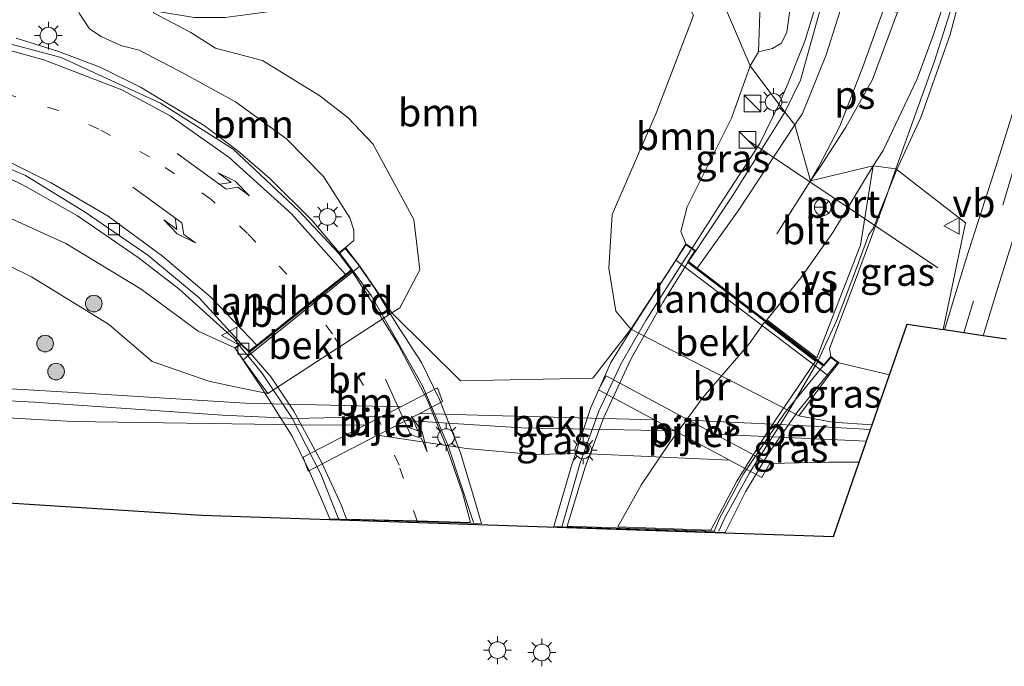
# Model space of a CAD drawing. Units: metres. Extents: x 89990 to 100002, y 437499 to 442393.
# Drawn here: x 92944 to 93033, y 439579 to 439638 of the extents above; entities that cross this region are included whole.
import ezdxf
from ezdxf.enums import TextEntityAlignment as Align

# ---------------------------------------------------------------- set-up
doc = ezdxf.new("R2010")
doc.units = ezdxf.units.M
doc.linetypes.add('VW-1-3_STREEP', pattern=[4, 1, -3])
doc.linetypes.add('VW-3-9_STREEP', pattern=[12, 3, -9])
doc.layers.get('0').update_dxf_attribs({"lineweight": 25})
for name, color, linetype, lineweight in [('B-ME-BV-GELEIDECONSTRUCTIE-GELEIDERAIL-L-B1', 213, 'BV-GELEIDERAIL', 18), ('B-ME-BV-GELEIDECONSTRUCTIE-GELEIDERAIL-L-B2', 213, 'BV-GELEIDERAIL', 18), ('B-ME-GR-BOOM-GV-B6', 93, 'Continuous', 18), ('B-ME-GR-BOOM-S-B1', 93, 'Continuous', 18), ('B-ME-GR-STRUIKEN-GV-B6', 93, 'Continuous', 18), ('B-ME-GW-KRUINLIJN-L-B1', 93, 'Continuous', 18), ('B-ME-GW-TEENLIJN-L-B1', 93, 'Continuous', 18), ('B-ME-IE-GRASLAND-GV-B6', 93, 'Continuous', 18), ('B-ME-IE-HULPGEOMETRIE-L-B1', 53, 'Continuous', 18), ('B-ME-IE-HULPGEOMETRIE-L-B2', 53, 'Continuous', 18), ('B-ME-IE-INRICHTINGSELEMENT-S-B1', 253, 'Continuous', 18), ('B-ME-IE-MEUBILAIR_WEGMEUBILAIR-LICHTMAST-S-B1', 8, 'Continuous', 18), ('B-ME-IE-MEUBILAIR_WEGMEUBILAIR-LICHTMAST-S-B2', 8, 'Continuous', 18), ('B-ME-KW-BRUG-GV-B7', 173, 'Continuous', 18), ('B-ME-KW-LANDHOOFD-GV-B6', 173, 'Continuous', 18), ('B-ME-KW-PIJLER-GV-B6', 173, 'Continuous', 18), ('B-ME-OB-BEKLEDING-GV-B6', 253, 'Continuous', 18), ('B-ME-OG-WATER-GV-B6', 153, 'Continuous', 18), ('B-ME-VH-VERH_SOORT-BITUMEN-GV-B6', 8, 'IE-TERREINAFSCHEIDING-NATUURLIJK-HOUTWAL', 18), ('B-ME-VH-VERH_SOORT-BITUMEN-GV-B7', 8, 'Continuous', 18), ('B-ME-VV-KOLK-S-B1', 8, 'Continuous', 18), ('B-ME-VV-KOLK-S-B2', 8, 'Continuous', 18), ('B-ME-VW-MARKERING-13STREEP-045-L-B1', 255, 'VW-1-3_STREEP', 18), ('B-ME-VW-MARKERING-13STREEP-045-L-B2', 255, 'VW-1-3_STREEP', 18), ('B-ME-VW-MARKERING-39STREEP-015-L-B1', 255, 'VW-3-9_STREEP', 18), ('B-ME-VW-MARKERING-PIJLLI750-S-B1', 7, 'Continuous', 18), ('B-ME-VW-MARKERING-PIJLLI750-S-B2', 7, 'Continuous', 18), ('B-ME-VW-MARKERING-PIJLRE750-S-B1', 7, 'Continuous', 18), ('B-ME-VW-MARKERING-STREEP-015-L-B1', 7, 'Continuous', 18), ('B-ME-VW-MARKERING-VERDRIJFSTRP-GV-B6', 7, 'Continuous', 18), ('B-ME-VW-MARKERING-VERDRIJFSTRP-GV-B7', 7, 'Continuous', 18), ('B-ME-VW-MARKERING-VLAKMARK-GV-B6', 7, 'Continuous', 18), ('B-ME-VW-MEUBILAIR_WEGMEUBILAIR-PORTAAL-L-B1', 8, 'Continuous', 18), ('B-ME-VW-MEUBILAIR_WEGMEUBILAIR-RONA-S-B1', 8, 'Continuous', 18), ('B-ME-VW-MEUBILAIR_WEGMEUBILAIR-VERKEERSBORD-S-B1', 8, 'Continuous', 18)]:
    doc.layers.add(name, color=color, linetype=linetype, lineweight=lineweight)
doc.layers.add('B-ME-KG-KADASTRAAL-OPNAMEDTMGRENS-L-B1', color=10, linetype='Continuous')
doc.styles.add('NLCS-ISO', font='NLCS-ISO.TTF')
doc.linetypes.add('BV-GELEIDERAIL', pattern='A,10,-3,[108,NLCS.SHX,S=1,R=0,X=0,Y=0],-3', length=16)
doc.linetypes.add('IE-TERREINAFSCHEIDING-NATUURLIJK-HOUTWAL', pattern='A,7,-1.5,[67,NLCS.SHX,S=0.75,R=45,X=0,Y=0],-1.5,7,-1.5,[70,NLCS.SHX,S=0.75,R=0,X=0,Y=0],-1.5', length=20)

# ---------------------------------------------------------------- blocks, each defined once
blk = doc.blocks.new('pijll')
for p, q in [((5.7, 1.05, 0.1), (4, 0.75, 0.1)), ((7.5, 0.75, 0.1), (5.7, 1.05, 0.1)), ((0, 0, 0.1), (5.45, 0, 0.1)), ((4, 0.75, 0.1), (5.45, 0.75, 0.1)), ((5.45, 0.75, 0.1), (4.7, 0, 0.1)), ((6.2, 0.75, 0.1), (5.45, 0, 0.1)), ((7.5, 0.75, 0.1), (6.2, 0.75, 0.1))]:
    blk.add_line(p, q)
blk = doc.blocks.new('pijlr')
for p, q in [((0, 0, 0.1), (5.45, 0, 0.1)), ((5.45, -0.75, 0.1), (4.7, 0, 0.1)), ((6.2, -0.75, 0.1), (5.45, 0, 0.1)), ((4, -0.75, 0.1), (5.45, -0.75, 0.1)), ((5.7, -1.05, 0.1), (4, -0.75, 0.1)), ((7.5, -0.75, 0.1), (5.7, -1.05, 0.1)), ((7.5, -0.75, 0.1), (6.2, -0.75, 0.1))]:
    blk.add_line(p, q)
blk = doc.blocks.new('boom')
h = blk.add_hatch(color=256)
edge = h.paths.add_edge_path()
edge.add_arc((0, 0), 0.75, 0, 360)
blk.add_circle((0, 0), 0.75)
blk = doc.blocks.new('kast')
blk.add_line((-0.75, -0.75), (0.75, 0.75))
blk.add_lwpolyline([(-0.75, 0.75), (0.75, 0.75), (0.75, -0.75), (-0.75, -0.75)], close=True)
blk = doc.blocks.new('lantaarnpaal')
for p, q in [((0, 0.75), (0, 1.25)), ((-0.75, 0), (-1.25, 0)), ((-0.884, 0.884), (-0.53, 0.53)), ((0.53, 0.53), (0.884, 0.884)), ((0.75, 0), (1.25, 0)), ((-0.53, -0.53), (-0.884, -0.884)), ((0, -0.75), (0, -1.25)), ((0.53, -0.53), (0.884, -0.884))]:
    blk.add_line(p, q)
blk.add_circle((0, 0), 0.75)
blk = doc.blocks.new('kolk')
blk.add_lwpolyline([(-0.5, -0.5), (0.5, -0.5), (0.5, 0.5), (-0.5, 0.5)], close=True)
blk = doc.blocks.new('verkeersbord')
for p, q in [((0, 0.75), (-0.75, -0.625)), ((0.75, -0.625), (0, 0.75)), ((-0.75, -0.625), (0.75, -0.625))]:
    blk.add_line(p, q)
blk = doc.blocks.new('wegwijzer')
for q in [(-0.53, -0.53), (0, 0.75), (0.53, -0.53)]:
    blk.add_line((0, 0), q)
blk.add_circle((0, 0), 0.75)

msp = doc.modelspace()

# ---------------------------------------------------------------- linework, layer by layer
at = {"layer": 'B-ME-BV-GELEIDECONSTRUCTIE-GELEIDERAIL-L-B1'}
for points in [[(93019.134, 439653.697, 1.136), (93018.493, 439648.482, 1.512), (93017.674, 439644.551, 1.698), (93016.168, 439639.401, 1.978), (93015.05, 439635.65, 2.168), (93013.506, 439631.806, 2.426), (93012.715, 439629.953, 2.757)], [(93029.847, 439642.852, 1.735), (93028.133, 439636.237, 1.99), (93025.484, 439628.775, 2.178), (93023.307, 439624.105, 2.882)], [(92973.145, 439616.626, 3.201), (92970.656, 439619.561, 3.251), (92966.923, 439623.265, 3.301), (92964, 439625.785, 3.301), (92960.97, 439628.066, 3.301), (92955.261, 439631.516, 3.028), (92951.632, 439633.308, 3.068), (92947.885, 439634.713, 3.111), (92944.074, 439635.911, 3.128)], [(93004.886, 439617.038, 3.033), (93007.378, 439620.937, 2.957), (93011, 439626.431, 2.757), (93012.715, 439629.953, 2.757)], [(92964.123, 439608.307, 2.753), (92963.637, 439608.896, 2.782), (92958.699, 439613.362, 2.857), (92955.053, 439616.193, 2.693), (92949.583, 439619.933, 2.759), (92944.929, 439622.568, 2.81), (92941.304, 439624.337, 2.847)], [(93016.255, 439606.907, 2.731), (93017.878, 439610.492, 2.731), (93019.501, 439614.761, 2.731), (93020.788, 439618.246, 2.706), (93021.182, 439618.784, 2.706), (93023.307, 439624.105, 2.882)]]:
    msp.add_polyline3d(points, dxfattribs=at)
at = {"layer": 'B-ME-BV-GELEIDECONSTRUCTIE-GELEIDERAIL-L-B2'}
for points in [[(92985.22, 439592.353, 3.058), (92982.944, 439599.232, 3.007), (92980.62, 439604.653, 3.082), (92977.785, 439609.69, 3.182), (92976.004, 439612.771, 3.182), (92973.19, 439616.566, 3.2)], [(92993.188, 439592.041, 2.905), (92994.82, 439597.729, 3.057), (92996.505, 439602.374, 3.057), (92998.499, 439606.649, 3.057), (93000.734, 439610.507, 3.057), (93004.089, 439615.791, 3.057), (93004.804, 439616.91, 3.035)], [(92964.196, 439608.219, 2.749), (92966.178, 439605.817, 2.632), (92968.91, 439601.736, 2.657), (92971.482, 439596.692, 2.632), (92973.084, 439592.671, 2.656)], [(93016.201, 439606.822, 2.733), (93013.495, 439602.184, 2.757), (93010.052, 439596.805, 2.682), (93007.839, 439592.765, 2.707), (93007.301, 439591.553, 2.685)]]:
    msp.add_polyline3d(points, dxfattribs=at)
at = {"layer": 'B-ME-GR-BOOM-GV-B6'}
for points in [[(93010.125, 439633.422, 1.632), (93005.703, 439643.791, 0.179), (93006.268, 439644.774, 0.489), (93006.624, 439645.553, 0.667), (93008.354, 439646.939, 0.824), (93010.15, 439648.603, 0.84), (93010.661, 439646.633, 1.328), (93011.114, 439644.014, 1.538), (93011.091, 439640.765, 1.646), (93010.859, 439634.693, 1.612), (93010.125, 439633.422, 1.632)], [(93010.125, 439633.422, 1.632), (93008.434, 439628.728, 1.707), (93004.455, 439620.74, 2.057), (93003.867, 439618.539, 2.157), (93004.344, 439617.426, 2.157), (93003.423, 439615.934, 1.307), (92999.384, 439609.749, -0.068), (92998.032, 439611.356, -0.13), (92997.412, 439615.215, -0.13), (92997.714, 439620.044, -0.063), (93001.658, 439629.188, -0.063), (93005.013, 439637.947, -0.063), (93003.858, 439640.149, -0.004), (93001.923, 439642.101, -0.443), (93003.879, 439642.98, -0.317), (93005.703, 439643.791, 0.179), (93010.125, 439633.422, 1.632)], [(92978.579, 439611.653, 0.38), (92977.857, 439611.212, -0.22), (92974.999, 439615.408, 1.005), (92973.693, 439617.08, 2.355), (92974.444, 439617.731, 2.13), (92974.439, 439618.661, 2.08), (92974.091, 439619.754, 2.08), (92971.731, 439623.461, 2.23), (92968.377, 439626.87, 2.205), (92963.8, 439630.183, 2.23), (92959.213, 439632.718, 2.23), (92955.131, 439634.853, 2.05), (92953.483, 439635.276, 2.223), (92951.71, 439636.069, 2.236), (92950.667, 439636.772, 2.303), (92949.802, 439638.095, 2.453)], [(93005.013, 439637.947, -0.063), (93001.658, 439629.188, -0.063), (92997.714, 439620.044, -0.063), (92997.412, 439615.215, -0.13), (92998.032, 439611.356, -0.13), (92999.384, 439609.749, -0.068), (92995.974, 439605.339, -0.118), (92984.059, 439605.081, -0.168), (92977.857, 439611.212, -0.22), (92978.579, 439611.653, 0.38), (92980.39, 439615.09, 0.387), (92979.837, 439619.61, 0.323), (92976.156, 439626.42, 0.263), (92973.954, 439628.764, 0.43), (92971.398, 439630.742, 0.445), (92966.228, 439633.909, 0.263), (92961.996, 439635.021, 0.445), (92959.788, 439636.444, 0.483), (92956.429, 439638.208, 0.896)], [(92956.429, 439638.208, 0.896), (92959.788, 439636.444, 0.483), (92961.996, 439635.021, 0.445), (92966.228, 439633.909, 0.263), (92971.398, 439630.742, 0.445), (92973.954, 439628.764, 0.43), (92976.156, 439626.42, 0.263), (92979.837, 439619.61, 0.323), (92980.39, 439615.09, 0.387), (92978.579, 439611.653, 0.38)]]:
    msp.add_polyline3d(points, dxfattribs=at)
at = {"layer": 'B-ME-GR-STRUIKEN-GV-B6'}
msp.add_polyline3d([(93012.124, 439634.983, 1.612), (93010.859, 439634.693, 1.612), (93011.091, 439640.765, 1.646), (93011.114, 439644.014, 1.538), (93010.661, 439646.633, 1.328), (93010.15, 439648.603, 0.84), (93012.545, 439650.051, 0.651), (93014.648, 439651.65, 0.526), (93015.211, 439649.513, 0.97), (93013.418, 439636.463, 1.612), (93012.953, 439635.481, 1.612), (93012.124, 439634.983, 1.612)], dxfattribs=at)
at = {"layer": 'B-ME-GW-KRUINLIJN-L-B1'}
msp.add_line((93018.092, 439606.714, 1.818), (93022.652, 439605.62, 1.818), dxfattribs=at)
for points in [[(92973.693, 439617.08, 2.355), (92974.444, 439617.731, 2.13), (92974.439, 439618.661, 2.08), (92974.091, 439619.754, 2.08), (92971.731, 439623.461, 2.23), (92968.377, 439626.87, 2.205), (92963.8, 439630.183, 2.23), (92959.213, 439632.718, 2.23), (92955.131, 439634.853, 2.05), (92953.483, 439635.276, 2.223), (92951.71, 439636.069, 2.236), (92950.667, 439636.772, 2.303), (92949.802, 439638.095, 2.453), (92949.274, 439639.179, 2.505), (92949.542, 439642.253, 2.604), (92949.745, 439643.972, 2.692)], [(92963.733, 439608.064, 1.768), (92960.44, 439609.565, 1.499), (92955.319, 439613.347, 1.456), (92948.516, 439617.446, 1.746), (92938.655, 439621.902, 1.689), (92934.259, 439623.874, 1.972), (92931.084, 439624.851, 2.076), (92927.232, 439625.437, 2.179), (92923.799, 439626.112, 2.331), (92920.013, 439626.487, 2.365), (92914.747, 439627.136, 2.487), (92909.901, 439627.677, 2.618), (92902.157, 439627.916, 2.864), (92893.66, 439628.062, 3.077), (92886.28, 439628.215, 3.262), (92876.84, 439628.392, 3.574), (92866.887, 439628.23, 3.717), (92856.746, 439628.332, 4.058), (92847.418, 439628.21, 4.346), (92837.579, 439627.72, 4.365)]]:
    msp.add_polyline3d(points, dxfattribs=at)
at = {"layer": 'B-ME-GW-TEENLIJN-L-B1'}
for p, q in [((92977.857, 439611.212, -0.22), (92978.579, 439611.653, 0.38)), ((92999.384, 439609.749, -0.068), (92998.032, 439611.356, -0.13))]:
    msp.add_line(p, q, dxfattribs=at)
for points in [[(93003.858, 439640.149, -0.004), (93001.923, 439642.101, -0.443), (92996.741, 439640.658, -0.732), (92989.867, 439640.147, -0.513), (92986.939, 439639.668, -0.471), (92983.835, 439640.22, -0.135), (92980.83, 439640.165, -0.037), (92973.072, 439639.155, 0.007), (92964.68, 439638.019, 0.113), (92962.873, 439637.767, 0.217), (92960.069, 439637.788, 0.449), (92956.452, 439638.394, 0.905), (92956.429, 439638.208, 0.896), (92959.788, 439636.444, 0.483), (92961.996, 439635.021, 0.445), (92966.228, 439633.909, 0.263), (92971.398, 439630.742, 0.445), (92973.954, 439628.764, 0.43), (92976.156, 439626.42, 0.263), (92979.837, 439619.61, 0.323), (92980.39, 439615.09, 0.387), (92978.579, 439611.653, 0.38)], [(92998.032, 439611.356, -0.13), (92997.412, 439615.215, -0.13), (92997.714, 439620.044, -0.063), (93001.658, 439629.188, -0.063), (93005.013, 439637.947, -0.063), (93003.858, 439640.149, -0.004)], [(92966.711, 439603.957, -0.22), (92964.2, 439604.466, -0.12), (92961.391, 439605.069, 0.005), (92956.298, 439606.817, 0.18), (92952.377, 439610.188, 0.48), (92945.446, 439614.461, 0.43), (92939.186, 439617.507, 0.355), (92933.563, 439619.488, 0.43), (92928.922, 439620.848, 0.38), (92926.574, 439621.423, 0.284), (92922.194, 439621.473, 0.027), (92914.746, 439621.984, -0.258), (92895.992, 439621.788, -0.185), (92885.003, 439621.683, -0.004), (92873.826, 439621.534, 0.179), (92863.866, 439620.886, 0.167), (92859.668, 439620.401, 0.152), (92857.254, 439620.041, 0.146), (92852.315, 439619.322, 0.101), (92846.182, 439618.187, -0.226), (92839.97, 439617.78, -0.236), (92829.861, 439615.966, -0.412)], [(93014.507, 439601.942, -0.068), (93017.543, 439601.37, -0.168), (93021.1, 439601.142, -0.168)]]:
    msp.add_polyline3d(points, dxfattribs=at)
at = {"layer": 'B-ME-IE-GRASLAND-GV-B6'}
for points in [[(93014.653, 439632.142, 1.681), (93013.23, 439629.263, 1.907), (93010.125, 439633.422, 1.632), (93010.859, 439634.693, 1.612), (93012.124, 439634.983, 1.612), (93012.953, 439635.481, 1.612), (93013.418, 439636.463, 1.612), (93015.211, 439649.513, 0.97), (93014.648, 439651.65, 0.526), (93015.56, 439653.87, 0.577), (93016.569, 439654.402, 0.569), (93017.211, 439655.86, 0.5), (93017.389, 439657.992, 0.486), (93017.251, 439659.779, 0.536), (93017.102, 439661.46, 0.467), (93017.352, 439662.789, 0.34), (93019.123, 439663.595, 0.263), (93019.552, 439653.607, 0.546), (93018.851, 439647.368, 0.846), (93017.668, 439642.961, 1.101), (93015.835, 439636.326, 1.491), (93014.653, 439632.142, 1.681)], [(92949.542, 439642.253, 2.604), (92949.274, 439639.179, 2.505), (92949.802, 439638.095, 2.453), (92950.667, 439636.772, 2.303), (92951.71, 439636.069, 2.236), (92953.483, 439635.276, 2.223), (92955.131, 439634.853, 2.05), (92959.213, 439632.718, 2.23), (92963.8, 439630.183, 2.23), (92968.377, 439626.87, 2.205), (92971.731, 439623.461, 2.23), (92974.091, 439619.754, 2.08), (92974.439, 439618.661, 2.08), (92974.444, 439617.731, 2.13), (92973.693, 439617.08, 2.355), (92973.07, 439616.564, 2.355), (92969.501, 439620.397, 2.381), (92963.583, 439625.934, 2.456), (92957.052, 439630.072, 2.431), (92948.123, 439634.169, 2.456), (92939.418, 439636.495, 2.456)], [(93036.673, 439638.588, 1.054), (93032.443, 439624.993, 1.512), (93029.502, 439615.894, 1.756), (93027.624, 439609.681, 1.852), (93027.505, 439609.699, 1.893), (93029.49, 439619.311, 1.768), (93023.233, 439624.162, 1.793), (93026.696, 439633.865, 1.41), (93029.475, 439642.59, 1.023)], [(93013.23, 439629.263, 1.907), (93008.577, 439621.834, 1.982), (93005.235, 439616.787, 2.168), (93004.344, 439617.426, 2.157), (93003.867, 439618.539, 2.157), (93004.455, 439620.74, 2.057), (93008.434, 439628.728, 1.707), (93010.125, 439633.422, 1.632), (93013.23, 439629.263, 1.907)], [(92939.365, 439625.943, 2.36), (92944.915, 439623.559, 2.31), (92950.264, 439620.265, 2.31), (92955.914, 439616.411, 2.185), (92960.541, 439612.549, 2.16), (92964.324, 439608.433, 2.168), (92963.733, 439608.064, 1.768), (92960.44, 439609.565, 1.499), (92955.319, 439613.347, 1.456), (92948.516, 439617.446, 1.746), (92938.655, 439621.902, 1.689)], [(93027.505, 439609.699, 1.893), (93024.238, 439610.193, 1.893), (93022.652, 439605.62, 1.818), (93018.092, 439606.714, 1.818), (93017.367, 439607.295, 2.018), (93017.268, 439608.004, 2.143), (93019.345, 439613.46, 1.968), (93022.166, 439621.118, 1.868), (93023.233, 439624.162, 1.793), (93029.49, 439619.311, 1.768), (93027.505, 439609.699, 1.893)], [(92938.655, 439621.902, 1.689), (92948.516, 439617.446, 1.746), (92955.319, 439613.347, 1.456), (92960.44, 439609.565, 1.499), (92963.733, 439608.064, 1.768), (92964.489, 439606.993, 1.005), (92966.711, 439603.957, -0.22), (92964.2, 439604.466, -0.12), (92961.391, 439605.069, 0.005), (92956.298, 439606.817, 0.18), (92952.377, 439610.188, 0.48), (92945.446, 439614.461, 0.43), (92939.186, 439617.507, 0.355)], [(92939.186, 439617.507, 0.355), (92945.446, 439614.461, 0.43), (92952.377, 439610.188, 0.48), (92956.298, 439606.817, 0.18), (92961.391, 439605.069, 0.005), (92964.2, 439604.466, -0.12), (92966.711, 439603.957, -0.22), (92977.857, 439611.212, -0.22), (92984.059, 439605.081, -0.168), (92995.974, 439605.339, -0.118), (92999.384, 439609.749, -0.068), (93014.507, 439601.942, -0.068), (93017.543, 439601.37, -0.168), (93021.1, 439601.142, -0.168), (93020.947, 439600.702, -0.35), (93014.558, 439601.066, -0.332), (93004.6, 439601.562, -0.332), (92997.161, 439605.542, -0.282), (92996.456, 439604.285, -0.282), (93001.503, 439601.581, -0.282), (92986.692, 439601.97, -0.282), (92980.386, 439602.16, -0.282), (92982.442, 439603.226, -0.282), (92981.99, 439604.474, -0.282), (92978.671, 439602.758, -0.282), (92964.68, 439603.083, -0.282), (92950.735, 439603.945, -0.282), (92934.442, 439604.899, -0.282)], [(92881.278, 439606.883, -1.182), (92881.252, 439606.514, -1.065), (92896.081, 439605.507, -1.057), (92922.109, 439604.394, -1.232), (92945.703, 439603.184, -1.182), (92962.588, 439601.994, -1.107), (92969.138, 439601.694, -1.107), (92976.964, 439601.875, -1.107), (92975.451, 439601.093, -1.182), (92969.604, 439601.129, -1.182), (92949.157, 439601.448, -1.182), (92918.102, 439603.159, -1.182), (92895.629, 439604.273, -1.182), (92888.28, 439604.533, -1.182), (92882.942, 439605.207, -1.182), (92882.139, 439605.337, -1.182), (92881.447, 439605.986, -1.182), (92879.163, 439606.979, -1.182), (92881.278, 439606.883, -1.182)], [(93021.1, 439601.142, -0.168), (93017.543, 439601.37, -0.168), (93014.507, 439601.942, -0.068), (93017.171, 439605.531, 1.343), (93018.092, 439606.714, 1.818), (93022.652, 439605.62, 1.818), (93021.1, 439601.142, -0.168)], [(93008.273, 439597.953, -1.182), (92994.996, 439598.557, -1.182), (92990.625, 439598.451, -1.182), (92984.583, 439598.995, -1.182), (92976.591, 439600.195, -1.182), (92979.147, 439601.519, -1.107), (92989.555, 439600.877, -0.957), (93003.351, 439600.59, -0.957), (93008.273, 439597.953, -1.182)], [(93019.932, 439597.775, -1.182), (93017.188, 439597.788, -1.182), (93011.889, 439597.662, -1.182), (93006.951, 439600.304, -0.957), (93020.588, 439599.667, -0.977), (93019.932, 439597.775, -1.182)]]:
    msp.add_polyline3d(points, dxfattribs=at)
at = {"layer": 'B-ME-IE-HULPGEOMETRIE-L-B1'}
msp.add_polyline3d([(93027.505, 439609.699, 1.893), (93029.49, 439619.311, 1.768), (93023.233, 439624.162, 1.793), (93021.191, 439624.436, 1.768), (93015.536, 439623.081, 1.971), (93014.145, 439628.131, 1.807), (93013.23, 439629.263, 1.907), (93010.125, 439633.422, 1.632), (93005.703, 439643.791, 0.179)], dxfattribs=at)
at = {"layer": 'B-ME-IE-HULPGEOMETRIE-L-B2'}
msp.add_line((92993.647, 439592.025, 2.392), (93006.871, 439591.568, 2.176), dxfattribs=at)
msp.add_polyline3d([(92984.955, 439592.36, 2.42), (92980.137, 439592.486, 2.332), (92973.794, 439592.652, 2.268)], dxfattribs=at)
at = {"layer": 'B-ME-KG-KADASTRAAL-OPNAMEDTMGRENS-L-B1'}
for points in [[(92647.584, 439598.828, 0.181), (92743.394, 439608.268, -0.444), (92743.886, 439606.579, -0.396), (92744.53, 439604.368, -0.424), (92744.752, 439603.604, -0.78), (92745.061, 439602.543, -1.182), (92747.187, 439595.244, -1.182), (92789.64, 439598.371, -1.182), (92854.01, 439599.816, -1.182), (92960.737, 439592.994, -1.182), (93017.61, 439591.078, -1.182), (93019.932, 439597.775, -1.182), (93020.588, 439599.667, -0.977), (93020.947, 439600.702, -0.35), (93021.1, 439601.142, -0.168), (93022.652, 439605.62, 1.818), (93024.238, 439610.193, 1.893), (93027.505, 439609.699, 1.893)], [(93033.178, 439608.841, 1.923), (93031.102, 439609.155, 1.878), (93029.351, 439609.42, 1.893), (93027.624, 439609.681, 1.852), (93027.505, 439609.699, 1.893)]]:
    msp.add_polyline3d(points, dxfattribs=at)
at = {"layer": 'B-ME-KW-BRUG-GV-B7'}
for points in [[(93016.748, 439606.453, 2.118), (93017.37, 439607.202, 2.118), (93017.993, 439606.74, 2.118), (93014.369, 439602.317, 2.093), (93011.776, 439598.54, 2.168), (93009.7, 439595.118, 2.268), (93007.858, 439591.458, 2.293), (92992.455, 439591.989, 2.543), (92994.005, 439597.367, 2.543), (92995.782, 439602.699, 2.568), (92997.577, 439606.731, 2.568), (92999.887, 439610.45, 2.562), (93004.343, 439617.325, 2.508), (93005.139, 439616.775, 2.443), (93004.515, 439615.809, 2.443), (93016.748, 439606.453, 2.118)], [(92964.989, 439607.687, 2.08), (92974.268, 439615.054, 2.43), (92973.125, 439616.542, 2.43), (92973.683, 439616.998, 2.43), (92974.781, 439615.656, 2.63), (92976.35, 439613.386, 2.63), (92978.313, 439610.172, 2.655), (92980.552, 439606.751, 2.655), (92982.171, 439603.405, 2.63), (92984.008, 439598.69, 2.605), (92985.027, 439595.314, 2.455), (92985.953, 439592.244, 2.455), (92972.295, 439592.664, 2.081), (92971.763, 439593.974, 2.105), (92970.441, 439597.009, 2.08), (92968.901, 439600.123, 2.08), (92966.057, 439604.6, 2.08), (92963.782, 439608.044, 2.08), (92964.306, 439608.369, 2.08), (92964.989, 439607.687, 2.08)]]:
    msp.add_polyline3d(points, dxfattribs=at)
at = {"layer": 'B-ME-KW-LANDHOOFD-GV-B6'}
for points in [[(92973.693, 439617.08, 2.355), (92974.999, 439615.408, 1.005), (92964.489, 439606.993, 1.005), (92963.733, 439608.064, 1.768), (92964.324, 439608.433, 2.168), (92964.993, 439607.748, 2.268), (92965.707, 439608.316, 2.176), (92970.422, 439612.066, 2.393), (92973.688, 439614.663, 2.644), (92974.2, 439615.071, 2.418), (92973.07, 439616.564, 2.355), (92973.693, 439617.08, 2.355)], [(93004.344, 439617.426, 2.157), (93005.235, 439616.787, 2.168), (93004.563, 439615.826, 2.318), (93005.339, 439615.234, 2.237), (93016.748, 439606.531, 2.093), (93017.367, 439607.295, 2.018), (93018.092, 439606.714, 1.818), (93017.171, 439605.531, 1.343), (93003.423, 439615.934, 1.307), (93004.344, 439617.426, 2.157)]]:
    msp.add_polyline3d(points, dxfattribs=at)
at = {"layer": 'B-ME-KW-PIJLER-GV-B6'}
for points in [[(93008.273, 439597.953, -1.182), (93003.351, 439600.59, -0.957), (93001.503, 439601.581, -0.282), (92996.456, 439604.285, -0.282), (92997.161, 439605.542, -0.282), (93004.6, 439601.562, -0.332), (93006.951, 439600.304, -0.957), (93011.889, 439597.662, -1.182), (93011.177, 439596.397, -1.182), (93008.273, 439597.953, -1.182)], [(92976.964, 439601.875, -1.107), (92978.671, 439602.758, -0.282), (92981.99, 439604.474, -0.282), (92982.442, 439603.226, -0.282), (92980.386, 439602.16, -0.282), (92979.147, 439601.519, -1.107), (92976.591, 439600.195, -1.182), (92970.343, 439596.958, -1.182), (92969.883, 439598.213, -1.182), (92975.451, 439601.093, -1.182), (92976.964, 439601.875, -1.107)]]:
    msp.add_polyline3d(points, dxfattribs=at)
at = {"layer": 'B-ME-OB-BEKLEDING-GV-B6'}
for points in [[(92966.711, 439603.957, -0.22), (92964.489, 439606.993, 1.005), (92974.999, 439615.408, 1.005), (92977.857, 439611.212, -0.22), (92966.711, 439603.957, -0.22)], [(92999.384, 439609.749, -0.068), (93003.423, 439615.934, 1.307), (93017.171, 439605.531, 1.343), (93014.507, 439601.942, -0.068), (92999.384, 439609.749, -0.068)], [(92881.278, 439606.883, -1.182), (92881.296, 439607.283, -0.332), (92881.355, 439607.768, -0.459), (92894.111, 439606.879, -0.407), (92914.356, 439605.805, -0.282), (92934.442, 439604.899, -0.282), (92950.735, 439603.945, -0.282), (92964.68, 439603.083, -0.282), (92978.671, 439602.758, -0.282), (92976.964, 439601.875, -1.107), (92969.138, 439601.694, -1.107), (92962.588, 439601.994, -1.107), (92945.703, 439603.184, -1.182), (92922.109, 439604.394, -1.232), (92896.081, 439605.507, -1.057), (92881.252, 439606.514, -1.065), (92881.278, 439606.883, -1.182)], [(93003.351, 439600.59, -0.957), (92989.555, 439600.877, -0.957), (92979.147, 439601.519, -1.107), (92980.386, 439602.16, -0.282), (92986.692, 439601.97, -0.282), (93001.503, 439601.581, -0.282), (93003.351, 439600.59, -0.957)], [(93020.588, 439599.667, -0.977), (93006.951, 439600.304, -0.957), (93004.6, 439601.562, -0.332), (93014.558, 439601.066, -0.332), (93020.947, 439600.702, -0.35), (93020.588, 439599.667, -0.977)]]:
    msp.add_polyline3d(points, dxfattribs=at)
at = {"layer": 'B-ME-OG-WATER-GV-B6'}
msp.add_polyline3d([(92918.102, 439603.159, -1.182), (92949.157, 439601.448, -1.182), (92969.604, 439601.129, -1.182), (92975.451, 439601.093, -1.182), (92969.883, 439598.213, -1.182), (92970.343, 439596.958, -1.182), (92976.591, 439600.195, -1.182), (92984.583, 439598.995, -1.182), (92990.625, 439598.451, -1.182), (92994.996, 439598.557, -1.182), (93008.273, 439597.953, -1.182), (93011.177, 439596.397, -1.182), (93011.889, 439597.662, -1.182), (93017.188, 439597.788, -1.182), (93019.932, 439597.775, -1.182), (93017.61, 439591.078, -1.182), (92960.737, 439592.994, -1.182), (92854.01, 439599.816, -1.182)], dxfattribs=at)
at = {"layer": 'B-ME-VH-VERH_SOORT-BITUMEN-GV-B6'}
for points in [[(93029.475, 439642.59, 1.023), (93026.696, 439633.865, 1.41), (93023.233, 439624.162, 1.793), (93021.191, 439624.436, 1.768), (93015.536, 439623.081, 1.971), (93014.145, 439628.131, 1.807), (93013.23, 439629.263, 1.907), (93014.653, 439632.142, 1.681), (93015.835, 439636.326, 1.491), (93017.668, 439642.961, 1.101)], [(93035.225, 439622.495, 1.616), (93032.128, 439612.582, 1.844), (93031.102, 439609.155, 1.878), (93029.351, 439609.42, 1.893), (93027.624, 439609.681, 1.852), (93029.502, 439615.894, 1.756), (93032.443, 439624.993, 1.512), (93036.673, 439638.588, 1.054)], [(92939.418, 439636.495, 2.456), (92948.123, 439634.169, 2.456), (92957.052, 439630.072, 2.431), (92963.583, 439625.934, 2.456), (92969.501, 439620.397, 2.381), (92973.07, 439616.564, 2.355), (92974.2, 439615.071, 2.418), (92973.688, 439614.663, 2.644), (92970.422, 439612.066, 2.393), (92965.707, 439608.316, 2.176), (92964.993, 439607.748, 2.268), (92964.324, 439608.433, 2.168), (92960.541, 439612.549, 2.16), (92955.914, 439616.411, 2.185), (92950.264, 439620.265, 2.31), (92944.915, 439623.559, 2.31), (92939.365, 439625.943, 2.36)], [(93023.233, 439624.162, 1.793), (93022.166, 439621.118, 1.868), (93019.345, 439613.46, 1.968), (93017.268, 439608.004, 2.143), (93017.367, 439607.295, 2.018), (93016.748, 439606.531, 2.093), (93005.339, 439615.234, 2.237), (93004.563, 439615.826, 2.318), (93005.235, 439616.787, 2.168), (93008.577, 439621.834, 1.982), (93013.23, 439629.263, 1.907), (93014.145, 439628.131, 1.807), (93015.536, 439623.081, 1.971), (93021.191, 439624.436, 1.768), (93023.233, 439624.162, 1.793)], [(93033.178, 439608.841, 1.923), (93031.102, 439609.155, 1.878), (93032.128, 439612.582, 1.844), (93035.225, 439622.495, 1.616)]]:
    msp.add_polyline3d(points, dxfattribs=at)
at = {"layer": 'B-ME-VH-VERH_SOORT-BITUMEN-GV-B7'}
for points in [[(92993.647, 439592.025, 2.392), (92995.278, 439597.321, 2.418), (92996.934, 439601.728, 2.318), (92999.385, 439607.027, 2.318), (93002.26, 439612.15, 2.268), (93004.502, 439615.746, 2.318), (93016.687, 439606.451, 2.093), (93013.199, 439602.196, 2.218), (93009.511, 439596.72, 2.243), (93007.373, 439592.695, 2.168), (93006.871, 439591.568, 2.176), (92993.647, 439592.025, 2.392)], [(92984.955, 439592.36, 2.42), (92980.137, 439592.486, 2.332), (92973.794, 439592.652, 2.268), (92973.323, 439593.938, 2.268), (92971.571, 439597.707, 2.268), (92969.06, 439602.376, 2.293), (92967.023, 439605.42, 2.293), (92965.055, 439607.67, 2.268), (92970.483, 439611.987, 2.393), (92974.262, 439614.993, 2.418), (92975.545, 439613.053, 2.493), (92978.447, 439608.371, 2.468), (92981.019, 439603.481, 2.393), (92982.791, 439599.157, 2.443), (92984.217, 439595.011, 2.468), (92984.955, 439592.36, 2.42)]]:
    msp.add_polyline3d(points, dxfattribs=at)
at = {"layer": 'B-ME-VW-MARKERING-13STREEP-045-L-B1'}
msp.add_polyline3d([(92970.422, 439612.066, 2.393), (92968.414, 439614.675, 2.393), (92964.882, 439618.342, 2.418), (92961.592, 439621.439, 2.418), (92956.059, 439625.254, 2.393), (92951.498, 439627.733, 2.393), (92947.846, 439629.42, 2.393), (92941.113, 439631.592, 2.418), (92932.512, 439633.412, 2.518), (92924.518, 439634.394, 2.643), (92916.371, 439634.91, 2.918), (92904.706, 439635.402, 3.018), (92892.436, 439635.661, 3.318), (92880.752, 439635.715, 3.718)], dxfattribs=at)
at = {"layer": 'B-ME-VW-MARKERING-13STREEP-045-L-B2'}
msp.add_polyline3d([(92980.137, 439592.486, 2.332), (92978.521, 439597.502, 2.368), (92975.327, 439604.669, 2.393), (92972.542, 439609.313, 2.393), (92970.483, 439611.987, 2.393)], dxfattribs=at)
at = {"layer": 'B-ME-VW-MARKERING-39STREEP-015-L-B1'}
msp.add_polyline3d([(93029.351, 439609.42, 1.893), (93033.595, 439623.32, 1.504), (93037.139, 439634.716, 1.154), (93039.742, 439643.503, 1.054), (93040.708, 439649.724, 0.904), (93040.955, 439654.881, 0.879), (93040.597, 439658.969, 0.754), (93039.87, 439664.872, 0.728)], dxfattribs=at)
at = {"layer": 'B-ME-VW-MARKERING-STREEP-015-L-B1'}
for p, q in [((93027.429, 439638.674, 1.268), (93026.576, 439636.152, 1.314)), ((93012.528, 439618.315, 2.132), (93015.536, 439623.081, 1.971))]:
    msp.add_line(p, q, dxfattribs=at)
for points in [[(93020.363, 439647.241, 0.777), (93019.57, 439643.375, 1.019), (93018.423, 439639.026, 1.279), (93016.971, 439634.422, 1.503), (93014.817, 439629.132, 1.759), (93014.145, 439628.131, 1.807)], [(92973.688, 439614.663, 2.644), (92968.833, 439620.13, 2.53), (92963.239, 439625.193, 2.539), (92957.924, 439628.929, 2.439), (92953.579, 439631.266, 2.464), (92946.563, 439633.985, 2.489), (92939.014, 439636.052, 2.539), (92930.328, 439637.528, 2.639), (92918.895, 439638.627, 2.689), (92907.253, 439639.232, 2.864), (92888.616, 439639.581, 3.614), (92869.878, 439639.444, 3.939), (92853.843, 439638.914, 4.639), (92824.033, 439637.357, 5.389), (92793.618, 439635.722, 6.164), (92764.288, 439634.171, 6.289), (92754.331, 439633.636, 6.461)], [(93021.191, 439624.436, 1.768), (93022.101, 439625.81, 1.676), (93025.143, 439632.26, 1.398), (93026.576, 439636.152, 1.314)], [(92755.329, 439629.404, 6.298), (92757.5, 439629.538, 6.303), (92769.974, 439630.174, 6.203), (92793.618, 439631.366, 5.903), (92816.075, 439632.298, 5.378), (92833.62, 439632.501, 4.903), (92851.501, 439632.432, 4.453), (92873.219, 439632.421, 3.803), (92892.371, 439632.208, 3.253), (92909.515, 439631.646, 2.878), (92918.959, 439631.086, 2.678), (92928.154, 439629.699, 2.503), (92935.485, 439627.867, 2.353), (92941.597, 439625.691, 2.303), (92947.197, 439622.914, 2.278), (92952.333, 439619.901, 2.178), (92957.218, 439616.294, 2.203), (92961.587, 439612.627, 2.203), (92965.707, 439608.316, 2.176)], [(93005.339, 439615.234, 2.237), (93009.106, 439620.468, 1.982), (93014.145, 439628.131, 1.807)]]:
    msp.add_polyline3d(points, dxfattribs=at)
at = {"layer": 'B-ME-VW-MARKERING-VERDRIJFSTRP-GV-B6'}
msp.add_polyline3d([(93011.633, 439610.583, 2.24), (93014.691, 439614.362, 2.118), (93017.566, 439618.429, 1.968), (93021.191, 439624.436, 1.768), (93020.062, 439617.312, 1.868), (93017.895, 439611.76, 2.018), (93016.111, 439607.162, 2.189), (93011.633, 439610.583, 2.24)], dxfattribs=at)
at = {"layer": 'B-ME-VW-MARKERING-VERDRIJFSTRP-GV-B7'}
msp.add_polyline3d([(93011.416, 439610.363, 2.221), (93016.012, 439606.858, 2.217), (93011.815, 439600.688, 2.118), (93008.931, 439596.06, 2.093), (93006.573, 439591.667, 2.069), (92998.221, 439591.955, 2.294), (93000.343, 439595.759, 2.318), (93002.844, 439599.454, 2.318), (93005.885, 439603.618, 2.318), (93010.021, 439608.425, 2.293), (93011.416, 439610.363, 2.221)], dxfattribs=at)
at = {"layer": 'B-ME-VW-MARKERING-VLAKMARK-GV-B6'}
msp.add_polyline3d([(93023.375, 439638.26, 1.275), (93021.133, 439632.194, 1.634), (93018.737, 439627.929, 1.784), (93016.394, 439624.281, 1.909), (93015.536, 439623.081, 1.971), (93016.277, 439624.318, 1.909), (93018.194, 439627.997, 1.709), (93020.262, 439633.34, 1.409), (93022.078, 439638.411, 1.309), (93023.375, 439638.26, 1.275)], dxfattribs=at)
at = {"layer": 'B-ME-VW-MEUBILAIR_WEGMEUBILAIR-PORTAAL-L-B1'}
msp.add_line((93027.018, 439615.252, 10.382), (93009.91, 439626.75, 10.432), dxfattribs=at)

# ---------------------------------------------------------------- block references
at = {"layer": 'B-ME-GR-BOOM-S-B1', "rotation": 90}
for p in [(92951.049, 439612.041, 0.93), (92946.666, 439608.441, 0.305), (92947.648, 439605.926, 0.03)]:
    msp.add_blockref('boom', p, dxfattribs=at)
at = {"layer": 'B-ME-IE-INRICHTINGSELEMENT-S-B1', "rotation": 90}
for p in [(93010.337, 439630.052, 3.343), (93009.886, 439626.789, 2.843)]:
    msp.add_blockref('kast', p, dxfattribs=at)
at = {"layer": 'B-ME-IE-MEUBILAIR_WEGMEUBILAIR-LICHTMAST-S-B1', "rotation": 90}
for p in [(92946.958, 439636.148, 2.36), (93012.222, 439630.178, 1.625), (92972.083, 439619.837, 2.243)]:
    msp.add_blockref('lantaarnpaal', p, dxfattribs=at)
at = {"layer": 'B-ME-IE-MEUBILAIR_WEGMEUBILAIR-LICHTMAST-S-B2', "rotation": 90}
for p in [(92982.749, 439600.028, 2.68), (92995.091, 439598.84, 2.587), (92987.38, 439580.863, 2.585), (92991.368, 439580.66, 2.525)]:
    msp.add_blockref('lantaarnpaal', p, dxfattribs=at)
at = {"layer": 'B-ME-VV-KOLK-S-B1', "rotation": 90}
msp.add_blockref('kolk', (92952.865, 439618.736, 2.203), dxfattribs=at)
at = {"layer": 'B-ME-VV-KOLK-S-B2', "rotation": 90}
msp.add_blockref('kolk', (92964.502, 439607.99, 2.293), dxfattribs=at)
at = {"layer": 'B-ME-VW-MARKERING-PIJLLI750-S-B1', "rotation": 324.1}
msp.add_blockref('pijll', (92958.547, 439625.533, 2.418), dxfattribs=at)
at = {"layer": 'B-ME-VW-MARKERING-PIJLLI750-S-B2', "rotation": 294.2}
msp.add_blockref('pijll', (92977.307, 439605.247, 2.455), dxfattribs=at)
at = {"layer": 'B-ME-VW-MARKERING-PIJLRE750-S-B1', "rotation": 323.9}
msp.add_blockref('pijlr', (92954.57, 439622.527, 2.343), dxfattribs=at)
at = {"layer": 'B-ME-VW-MEUBILAIR_WEGMEUBILAIR-RONA-S-B1', "rotation": 90}
msp.add_blockref('wegwijzer', (93016.66, 439620.716, 10.482), dxfattribs=at)
at = {"layer": 'B-ME-VW-MEUBILAIR_WEGMEUBILAIR-VERKEERSBORD-S-B1', "rotation": 90}
for p in [(93028.314, 439619.038, 1.743), (92963.282, 439609.167, 2.23)]:
    msp.add_blockref('verkeersbord', p, dxfattribs=at)

# ---------------------------------------------------------------- texts
at = {"layer": 'B-ME-GR-BOOM-GV-B6', "ltscale": 0.2, "style": 'NLCS-ISO'}
for p in [(92982.0892, 439629.2304), (92965.3928, 439628.1818), (93003.4911, 439627.1018)]:
    msp.add_text('bmn', height=2.5, dxfattribs=at).set_placement(p, align=Align.MIDDLE_CENTER)
at = {"layer": 'B-ME-IE-GRASLAND-GV-B6', "ltscale": 0.2, "style": 'NLCS-ISO'}
for p in [(93008.5485, 439625.1045), (93023.379, 439614.891), (93018.5795, 439603.928), (92992.432, 439599.736), (93013.7695, 439598.983)]:
    msp.add_text('gras', height=2.5, dxfattribs=at).set_placement(p, align=Align.MIDDLE_CENTER)
at = {"layer": 'B-ME-KW-BRUG-GV-B7', "ltscale": 0.2, "style": 'NLCS-ISO'}
for p in [(92973.7877, 439605.2184), (93006.6416, 439604.5891)]:
    msp.add_text('br', height=2.5, dxfattribs=at).set_placement(p, align=Align.MIDDLE_CENTER)
at = {"layer": 'B-ME-KW-LANDHOOFD-GV-B6', "ltscale": 0.2, "style": 'NLCS-ISO'}
for p in [(92969.7509, 439612.2905), (93009.6626, 439612.4704)]:
    msp.add_text('landhoofd', height=2.5, dxfattribs=at).set_placement(p, align=Align.MIDDLE_CENTER)
at = {"layer": 'B-ME-KW-PIJLER-GV-B6', "ltscale": 0.2, "style": 'NLCS-ISO'}
for p in [(92977.1665, 439601.3042), (93004.9634, 439600.3829)]:
    msp.add_text('pijler', height=2.5, dxfattribs=at).set_placement(p, align=Align.MIDDLE_CENTER)
at = {"layer": 'B-ME-OB-BEKLEDING-GV-B6', "ltscale": 0.2, "style": 'NLCS-ISO'}
for p in [(93006.7738, 439608.581), (92970.1534, 439608.3054), (92991.9979, 439601.3267), (93014.7053, 439600.4947)]:
    msp.add_text('bekl', height=2.5, dxfattribs=at).set_placement(p, align=Align.MIDDLE_CENTER)
at = {"layer": 'B-ME-VH-VERH_SOORT-BITUMEN-GV-B6', "ltscale": 0.2, "style": 'NLCS-ISO'}
msp.add_text('bit', height=2.5, dxfattribs=at).set_placement((93015.1451, 439618.6216), align=Align.MIDDLE_CENTER)
at = {"layer": 'B-ME-VH-VERH_SOORT-BITUMEN-GV-B7', "ltscale": 0.2, "style": 'NLCS-ISO'}
for p in [(92976.0398, 439601.4389), (93003.2745, 439600.6377)]:
    msp.add_text('bit', height=2.5, dxfattribs=at).set_placement(p, align=Align.MIDDLE_CENTER)
at = {"layer": 'B-ME-VW-MARKERING-13STREEP-045-L-B2', "ltscale": 0.2, "style": 'NLCS-ISO'}
msp.add_text('bm', height=2.5, dxfattribs=at).set_placement((92975.402, 439603.1914), align=Align.MIDDLE_CENTER)
at = {"layer": 'B-ME-VW-MARKERING-VERDRIJFSTRP-GV-B6', "ltscale": 0.2, "style": 'NLCS-ISO'}
msp.add_text('vs', height=2.5, dxfattribs=at).set_placement((93016.3477, 439614.3284), align=Align.MIDDLE_CENTER)
at = {"layer": 'B-ME-VW-MARKERING-VERDRIJFSTRP-GV-B7', "ltscale": 0.2, "style": 'NLCS-ISO'}
msp.add_text('vs', height=2.5, dxfattribs=at).set_placement((93007.5888, 439601.3827), align=Align.MIDDLE_CENTER)
at = {"layer": 'B-ME-VW-MARKERING-VLAKMARK-GV-B6', "ltscale": 0.2, "style": 'NLCS-ISO'}
msp.add_text('ps', height=2.5, dxfattribs=at).set_placement((93019.5361, 439630.8071), align=Align.MIDDLE_CENTER)
at = {"layer": 'B-ME-VW-MEUBILAIR_WEGMEUBILAIR-PORTAAL-L-B1', "ltscale": 0.2, "style": 'NLCS-ISO'}
msp.add_text('port', height=2.5, dxfattribs=at).set_placement((93018.464, 439621.001), align=Align.MIDDLE_CENTER)
at = {"layer": 'B-ME-VW-MEUBILAIR_WEGMEUBILAIR-VERKEERSBORD-S-B1', "ltscale": 0.2, "style": 'NLCS-ISO'}
for p in [(93028.314, 439619.038, 1.743), (92963.282, 439609.167, 2.23)]:
    msp.add_text('vb', height=2.5, dxfattribs=at).set_placement(p, align=Align.BOTTOM_LEFT)

doc.saveas('drawing.dxf')
